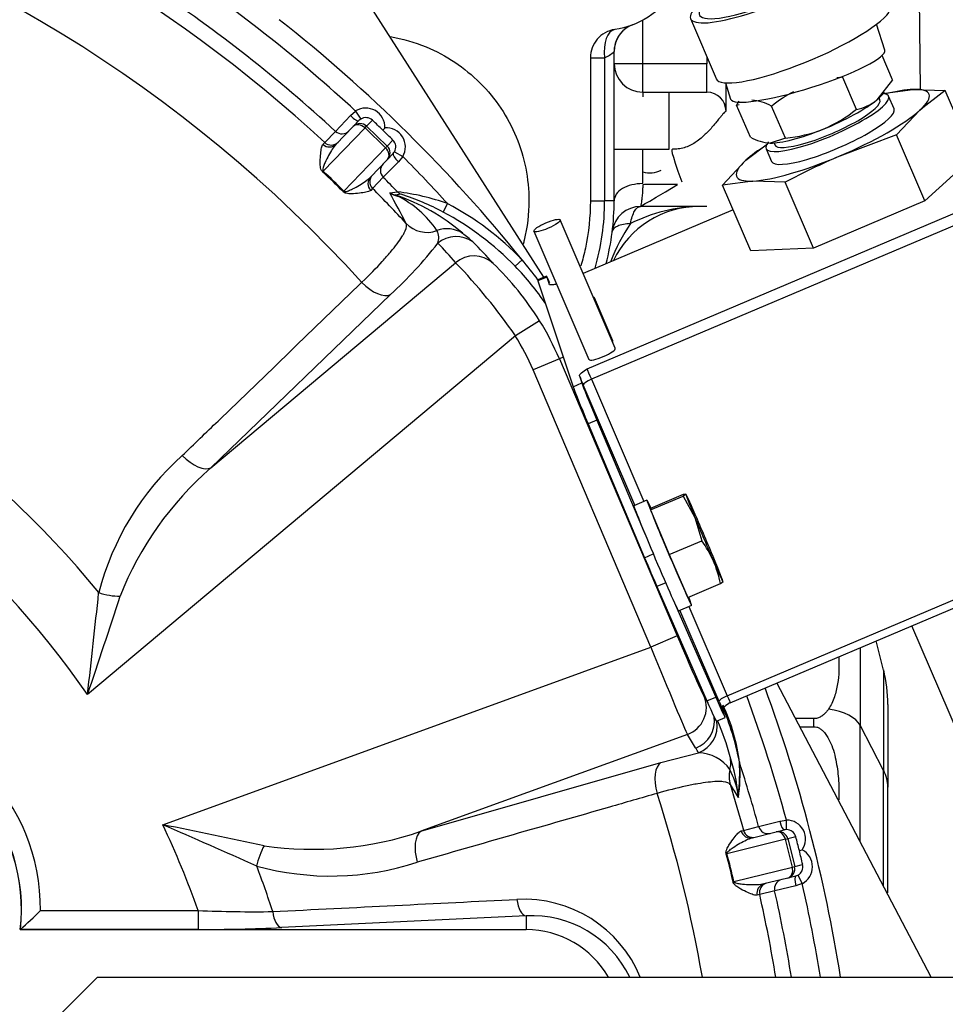
# Model space of a CAD drawing. Units: millimetres. Extents: x 0 to 408, y 0 to 202.
# Drawn here: x 85 to 97, y 140 to 152 of the extents above; entities that cross this region are included whole.
import ezdxf
from ezdxf.lldxf.tags import DXFTag

# ---------------------------------------------------------------- set-up
doc = ezdxf.new("R2010")
doc.units = ezdxf.units.MM
for name, color, linetype in [('13810056', 7, 'Continuous'), ('13810071', 7, 'Continuous'), ('13810072', 7, 'Continuous'), ('13810109.1', 7, 'Continuous'), ('30L00-00571_000_', 7, 'Continuous'), ('51086015_ABRAZAD', 7, 'Continuous'), ('C__CACHEOSCAR_IN', 7, 'Continuous'), ('DIAMETROM6_DIN_1', 7, 'Continuous'), ('DIN-933_M6_X_10', 7, 'Continuous'), ('Predeterminado', 7, 'Continuous')]:
    doc.layers.add(name, color=color, linetype=linetype)
tags = doc.linetypes.add('HIDDEN2', pattern=[4.7625, 3.175, -1.5875]).pattern_tags.tags
tags[6:7] = [DXFTag(74, 4), DXFTag(75, 0), DXFTag(340, '0'), DXFTag(46, 0.0), DXFTag(50, 0.0), DXFTag(44, 0.0), DXFTag(45, 0.0)]
tags[4:5] = [DXFTag(74, 4), DXFTag(75, 0), DXFTag(340, '0'), DXFTag(46, 0.0), DXFTag(50, 0.0), DXFTag(44, 0.0), DXFTag(45, 0.0)]

# ---------------------------------------------------------------- blocks, each defined once
blk = doc.blocks.new('SE1')
at = {"layer": '13810056', "color": 7, "linetype": 'HIDDEN2'}
for p, q in [((89.315, 150.807), (89.504, 151.006)), ((89.504, 151.006), (89.568, 151.064)), ((89.568, 151.064), (89.632, 150.962)), ((89.324, 150.647), (89.538, 150.869)), ((89.538, 150.869), (89.61, 150.944)), ((89.687, 150.851), (89.707, 150.872)), ((89.78, 150.947), (89.707, 150.872)), ((89.707, 150.872), (89.967, 150.622)), ((89.687, 150.851), (89.159, 150.304)), ((89.18, 150.667), (89.315, 150.807)), ((89.946, 150.601), (89.687, 150.851)), ((89.936, 150.85), (89.911, 150.823)), ((89.157, 150.644), (89.18, 150.667)), ((89.967, 150.622), (89.946, 150.601)), ((89.967, 150.622), (90.039, 150.697)), ((89.418, 150.054), (89.946, 150.601)), ((90.042, 150.527), (89.97, 150.453)), ((90.059, 150.55), (90.163, 150.49)), ((90.163, 150.49), (90.108, 150.424)), ((89.97, 150.453), (89.756, 150.231)), ((90.108, 150.424), (89.916, 150.228)), ((89.916, 150.228), (89.781, 150.088)), ((89.781, 150.088), (89.758, 150.064)), ((90, 150.034), (90.096, 150.044)), ((90.143, 150.014), (90.066, 150.005)), ((90.672, 149.789), (90.728, 149.895)), ((87.745, 146.565), (90.828, 149.151)), ((91.579, 149.106), (91.665, 149.189)), ((90.008, 148.749), (87.745, 146.565)), ((91.887, 148.42), (91.582, 148.229)), ((91.582, 148.229), (86.19, 143.705)), ((92.137, 147.94), (91.806, 147.799)), ((92.185, 147.96), (92.137, 147.94)), ((92.137, 147.94), (93.621, 144.444)), ((93.29, 144.303), (91.806, 147.799)), ((93.621, 144.444), (93.29, 144.303)), ((87.137, 142.064), (93.29, 144.303)), ((93.959, 143.68), (94.008, 143.599)), ((93.75, 143.203), (90.392, 141.981)), ((93.853, 143.032), (93.75, 143.203)), ((93.415, 142.849), (93.888, 142.972)), ((90.392, 141.981), (93.415, 142.849)), ((94.647, 142.04), (94.912, 142.108)), ((94.912, 142.108), (94.997, 142.123)), ((94.997, 142.003), (94.997, 142.123)), ((94.426, 141.985), (94.458, 141.993)), ((94.458, 141.993), (94.647, 142.04)), ((94.569, 141.9), (94.868, 141.974)), ((94.868, 141.974), (94.969, 141.999)), ((94.985, 141.88), (94.247, 141.696)), ((94.985, 141.88), (95.013, 141.887)), ((95.072, 141.53), (94.985, 141.88)), ((95.114, 141.912), (95.013, 141.887)), ((95.013, 141.887), (95.101, 141.537)), ((95.16, 141.738), (95.195, 141.747)), ((95.101, 141.537), (95.201, 141.562)), ((94.334, 141.346), (95.072, 141.53)), ((95.072, 141.53), (95.101, 141.537)), ((95.141, 141.427), (95.197, 141.321)), ((95.013, 141.392), (94.714, 141.317)), ((95.114, 141.417), (95.013, 141.392)), ((95.197, 141.321), (95.115, 141.294)), ((94.66, 141.183), (94.628, 141.175)), ((94.849, 141.23), (94.66, 141.183)), ((95.115, 141.294), (94.849, 141.23)), ((85.596, 140.982), (87.583, 140.982)), ((87.583, 140.982), (87.583, 140.743)), ((91.716, 140.914), (88.636, 140.766)), ((91.716, 140.914), (91.716, 140.741)), ((85.343, 140.743), (85.341, 140.741)), ((85.341, 140.741), (91.716, 140.741)), ((87.583, 140.743), (85.343, 140.743))]:
    blk.add_line(p, q, dxfattribs=at)
for centre, radius, start, end in [((76.716, 137.141), 17.481, 42.2887, 170.1185), ((76.716, 137.141), 18.394, 47.3393, 72.3973), ((76.716, 137.141), 18.948, 47.2884, 55.9265), ((76.716, 137.141), 18.588, 47.3257, 56.3844), ((76.716, 137.141), 19.2, 38.8659, 51.735), ((89.697, 150.86), 0.121, 122.2864, 136.024), ((82.076, 142.648), 11.324, 46.2191, 47.13), ((82.024, 142.697), 11.324, 44.9487, 45.8595), ((89.954, 150.612), 0.121, 316.0603, 329.7867), ((76.716, 137.141), 18.948, 42.3081, 44.7903), ((85.975, 146.743), 4.767, 43.8873, 48.1914), ((86.106, 146.879), 4.588, 43.7911, 48.2876), ((76.716, 137.141), 18.588, 43.9605, 44.7529), ((76.716, 137.141), 18.394, 42.8338, 44.7394), ((72.172, 140.387), 20.27, 27.1805, 28.4177), ((90.123, 150.187), 0.197, 231.3525, 262.2957), ((90.104, 150.183), 0.182, 234.9929, 257.6822), ((89.274, 147.618), 2.515, 49.2043, 71.6544), ((89.735, 147.095), 2.972, 70.4677, 83.0235), ((89.172, 146.994), 3.172, 61.783, 72.1746), ((89.519, 148.834), 1.294, 33.9347, 63.5059), ((88.976, 146.598), 3.734, 43.9378, 62.0145), ((88.976, 146.598), 3.614, 43.9378, 62.0145), ((76.716, 137.141), 12.413, 39.2282, 162.0392), ((90.44, 149.467), 0.177, 336.718, 30.2584), ((89.059, 147.192), 2.98, 48.193, 51.4263), ((86.391, 152.665), 5.331, 312.7293, 322.1864), ((88.642, 146.892), 3.483, 40.275, 46.3753), ((85.615, 144.121), 7.244, 34.5488, 43.9809), ((88.556, 146.318), 3.939, 32.2521, 45.8311), ((76.716, 137.141), 19.2, 37.9012, 38.8659), ((88.98, 146.601), 3.61, 34.2475, 43.9448), ((76.716, 137.141), 11.526, 34.7149, 160.5343), ((88.976, 146.598), 3.433, 23, 32.0472), ((88.976, 146.598), 3.073, 23, 32.0472), ((89.73, 144.107), 3.512, 131.9128, 165.4179), ((90.487, 143.412), 4.178, 131.0154, 158.4768), ((-12.458, 155.168), 99.311, 353.37179, 354.11813), ((-2.755, 173.84), 93.911, 341.28348, 342.08065), ((76.716, 137.141), 19.2, 8.9893, 20.2587), ((76.716, 137.141), 18.948, 15.2433, 20.2222), ((91.02, 142.207), 3.446, 10.851, 23.142), ((91.912, 142.523), 2.516, 7.3035, 24.6374), ((83.076, 140.998), 2.521, 359.6322, 88.0207), ((91.333, 142.154), 3.052, 14.5658, 23.6212), ((83.076, 140.998), 2.282, 353.5769, 88.0207), ((83.076, 140.998), 2.28, 353.5254, 88.0207), ((93.873, 142.467), 0.505, 35.3187, 88.2329), ((92.287, 142.245), 2.111, 5.3933, 18.6751), ((92.438, 142.723), 1.971, 351.8496, 3.864), ((92.368, 142.699), 2.045, 351.8393, 4.0116), ((76.716, 137.141), 18.588, 15.2806, 17.8622), ((93.354, 142.275), 1.049, 10.0068, 27.4668), ((76.716, 137.141), 18.394, 15.2941, 17.1662), ((77.26, 131.586), 20.265, 32.2813, 32.8196), ((76.716, 137.141), 17.481, 9.8815, 17.7113), ((94.616, 142.457), 0.229, 180.0071, 192.128), ((94.623, 142.448), 0.234, 181.1736, 189.6335), ((76.716, 137.141), 11.526, 19.4657, 25.2851), ((47.741, 50.901), 99.311, 65.88187, 66.62821), ((68.762, 49.968), 93.911, 77.91935, 78.71652), ((89.033, 145.931), 4.177, 261.5203, 288.9874), ((94.998, 141.881), 0.121, 90.2413, 103.9789), ((84.181, 138.965), 11.324, 14.174, 15.0848), ((89.659, 140.367), 4.767, 11.8422, 16.1463), ((89.842, 140.412), 4.588, 11.746, 16.2425), ((84.164, 139.034), 11.324, 12.9036, 13.8144), ((89.255, 144.928), 3.511, 254.5783, 288.091), ((76.716, 137.141), 12.413, 17.9608, 20.7718), ((95.084, 141.535), 0.121, 284.0151, 297.7415), ((76.716, 137.141), 18.948, 9.1098, 12.7452), ((76.716, 137.141), 18.394, 9.3869, 12.6943), ((76.716, 137.141), 18.588, 9.2876, 12.7078), ((91.686, 139.534), 1.591, 22.4924, 93.035), ((80.941, 145.661), 6.601, 311.8278, 314.8521), ((88.283, 157.229), 16.262, 267.5325, 270.8473), ((91.792, 139.554), 1.363, 25.5469, 93.2024), ((87.622, 162.927), 22.184, 269.8994, 272.62), ((91.716, 139.541), 1.2, 30, 90)]:
    blk.add_arc(centre, radius, start, end, dxfattribs=at)
for centre, major_axis, ratio, start_param, end_param in [((89.696, 150.861), (-0.167, -0.173), 0.999852, 2.293531, 4.470988), ((89.523, 151.027), (-0.0864, 0.0833), 0.238846, 1.576108, 3.141593), ((89.696, 150.861), (-0.0833, -0.0864), 0.999555, 3.141593, 4.470988), ((89.624, 150.786), (-0.0864, 0.0833), 0.999852, 4.712389, 6.283185), ((89.624, 150.786), (-0.0864, 0.0833), 0.754855, 4.712389, 6.283185), ((89.397, 150.896), (-0.0864, 0.0833), 0.999445, 1.593236, 3.141593), ((89.955, 150.611), (-0.167, -0.173), 0.999852, 1.812197, 3.989655), ((89.237, 150.73), (-0.0864, 0.0833), 0.981327, 1.593103, 3.141593), ((89.261, 150.755), (-0.0864, 0.0833), 0.999445, 1.593472, 3.141593), ((89.883, 150.536), (-0.0864, 0.0833), 0.999852, 3.141593, 4.712389), ((89.955, 150.611), (0.0833, 0.0864), 0.999555, 4.95379, 6.283185), ((89.883, 150.536), (-0.0864, 0.0833), 0.754855, 3.141593, 4.712389), ((90.128, 150.444), (-0.0864, 0.0833), 0.238846, 0, 1.565485), ((90.001, 150.313), (-0.0864, 0.0833), 0.999445, 0, 1.548357), ((89.222, 150.369), (-0.0798, -0.0896), 0.045121, -0.71625, -0.577117), ((89.866, 150.172), (-0.0864, 0.0833), 0.999445, 0, 1.548121), ((89.842, 150.147), (-0.0864, 0.0833), 0.981327, 0, 1.54849), ((89.481, 150.119), (-0.0866, -0.083), 0.045121, 0.577117, 0.71625), ((89.956, 149.662), (0.1, 0.346), 0.840277, 6.140627, 6.250989), ((90.182, 150.128), (0.011, -0.119), 0.999089, 5.387415, 5.861855), ((90.468, 149.891), (-0.319, -0.166), 0.992182, 0.270225, 1.450026), ((90.718, 149.222), (0.234, 0.273), 0.989984, 0.123936, 1.070703), ((90.832, 149.123), (0.252, 0.257), 0.992477, 0.143033, 1.474739), ((88.464, 147.209), (1.987, -2.368), 0.989844, 1.560804, 1.668564), ((91.057, 148.878), (0.278, 0.229), 0.992545, 0.143693, 1.580614), ((89.779, 149.023), (0.25, -0.259), 0.492435, 4.697819, 6.1427), ((87.516, 146.839), (0.25, -0.259), 0.492357, 4.694671, 6.142707), ((86.468, 145.103), (0.353, -0.07), 0.400055, 4.3934, 5.174519), ((93.635, 144.449), (-0.329, 0.774), 0.017431, 1.569883, 3.018506), ((93.303, 144.308), (0.452, -1.113), 0.012219, 4.711941, 6.160564), ((93.628, 143.539), (0.309, 0.186), 0.992267, 4.521486, 6.142114), ((93.731, 143.367), (0.309, 0.186), 0.992267, 4.521486, 5.897399), ((93.766, 143.308), (0.312, 0.179), 0.992327, 4.542757, 5.937583), ((91.142, 141.387), (-1.095, 3.009), 0.989844, 4.885026, 4.906668), ((93.936, 142.842), (0.341, 0.115), 0.985733, 5.718928, 6.179311), ((93.537, 142.513), (0.099, -0.346), 0.492435, 3.282078, 4.726959), ((94.522, 142.879), (-0.12, -0.009), 0.990286, 0.125849, 0.241953), ((94.634, 142.676), (-0.304, -0.194), 0.992182, 5.47755, 6.01296), ((94.03, 142.414), (0.359, 0.023), 0.734656, 0.025727, 0.078139), ((94.94, 142.116), (0.029, -0.116), 0.238846, 4.7177, 6.283185), ((94.998, 141.883), (-0.233, -0.058), 0.999852, 2.293531, 4.470988), ((90.514, 141.645), (0.099, -0.346), 0.492357, 3.282071, 4.730107), ((94.54, 142.016), (-0.029, 0.116), 0.981327, 1.593103, 3.141593), ((94.573, 142.024), (-0.029, 0.116), 0.999445, 1.593472, 3.141593), ((94.763, 142.071), (-0.029, 0.116), 0.999445, 1.593236, 3.141593), ((94.897, 141.858), (-0.029, 0.116), 0.999852, 4.712389, 6.283185), ((94.897, 141.858), (-0.029, 0.116), 0.754855, 4.712389, 6.283185), ((94.998, 141.883), (0.116, 0.029), 0.999555, 0, 1.329395), ((88.487, 141.606), (-0.116, -0.341), 0.400055, 4.250259, 5.031378), ((94.335, 141.718), (-0.115, -0.034), 0.045121, -0.71625, -0.577117), ((95.085, 141.533), (-0.233, -0.058), 0.999852, 1.812197, 3.989655), ((95.085, 141.533), (0.116, 0.029), 0.999555, 4.95379, 6.283185), ((94.984, 141.508), (-0.029, 0.116), 0.999852, 3.141593, 4.712389), ((94.984, 141.508), (-0.029, 0.116), 0.754855, 3.141593, 4.712389), ((94.422, 141.368), (-0.117, -0.024), 0.045121, 0.577117, 0.71625), ((94.743, 141.201), (0.029, -0.116), 0.981327, 3.141593, 4.690083), ((94.777, 141.209), (-0.029, 0.116), 0.999445, 0, 1.548121), ((94.966, 141.256), (-0.029, 0.116), 0.999445, 0, 1.548357), ((95.143, 141.301), (-0.029, 0.116), 0.238846, 0, 1.565485), ((91.716, 141.153), (0.012, -0.24), 0.484101, 4.816689, 6.183415), ((88.636, 141.005), (0.011, -0.24), 0.479342, 4.842088, 6.183713)]:
    blk.add_ellipse(centre, major_axis=major_axis, ratio=ratio, start_param=start_param, end_param=end_param, dxfattribs=at)
for points, knots in [([(89.153, 150.296), (89.147, 150.301), (89.142, 150.308), (89.135, 150.32), (89.133, 150.326), (89.127, 150.344), (89.126, 150.356), (89.122, 150.388), (89.122, 150.407), (89.123, 150.463), (89.125, 150.495), (89.131, 150.553), (89.134, 150.578), (89.143, 150.619), (89.149, 150.635), (89.157, 150.644)], [0, 0, 0, 0, 0.03125, 0.03125, 0.0625, 0.0625, 0.125, 0.125, 0.25, 0.25, 0.5, 0.5, 0.75, 0.75, 1, 1, 1, 1]), ([(89.324, 150.647), (89.306, 150.629), (89.29, 150.607), (89.258, 150.559), (89.243, 150.533), (89.212, 150.476), (89.197, 150.446), (89.176, 150.398), (89.169, 150.381), (89.16, 150.355), (89.157, 150.346), (89.154, 150.332), (89.153, 150.327), (89.153, 150.319), (89.153, 150.316), (89.155, 150.31), (89.156, 150.306), (89.159, 150.304)], [0, 0, 0, 0, 0.25, 0.25, 0.5, 0.5, 0.75, 0.75, 0.875, 0.875, 0.9375, 0.9375, 0.96875, 0.96875, 0.984375, 0.984375, 1, 1, 1, 1]), ([(89.418, 150.054), (89.424, 150.048), (89.431, 150.048), (89.441, 150.049), (89.446, 150.05), (89.461, 150.053), (89.47, 150.056), (89.496, 150.066), (89.512, 150.074), (89.559, 150.097), (89.589, 150.113), (89.672, 150.162), (89.72, 150.194), (89.756, 150.231)], [0, 0, 0, 0, 0.03125, 0.03125, 0.0625, 0.0625, 0.125, 0.125, 0.25, 0.25, 0.5, 0.5, 1, 1, 1, 1]), ([(89.758, 150.064), (89.75, 150.056), (89.735, 150.05), (89.694, 150.039), (89.669, 150.035), (89.611, 150.027), (89.578, 150.023), (89.523, 150.02), (89.503, 150.02), (89.471, 150.022), (89.46, 150.024), (89.442, 150.028), (89.436, 150.031), (89.423, 150.037), (89.416, 150.042), (89.411, 150.047)], [0, 0, 0, 0, 0.25, 0.25, 0.5, 0.5, 0.75, 0.75, 0.875, 0.875, 0.9375, 0.9375, 0.96875, 0.96875, 1, 1, 1, 1]), ([(89.648, 148.904), (89.745, 148.998), (89.83, 149.086), (89.942, 149.209), (89.977, 149.248), (90.039, 149.322), (90.094, 149.392), (90.135, 149.451), (90.161, 149.492), (90.168, 149.505), (90.182, 149.53), (90.187, 149.541), (90.211, 149.595), (90.215, 149.627), (90.204, 149.646)], [0, 0, 0, 0, 0.25, 0.25, 0.375, 0.375, 0.5, 0.625, 0.625, 0.6875, 0.6875, 0.75, 0.75, 1, 1, 1, 1]), ([(87.384, 146.72), (87.534, 146.865), (87.684, 147.01), (87.835, 147.155), (88.439, 147.738), (89.043, 148.321), (89.648, 148.904)], [0, 0, 0, 0, 0.199236, 0.199236, 0.199236, 1, 1, 1, 1]), ([(94.29, 142.57), (94.278, 142.589), (94.249, 142.601), (94.19, 142.608), (94.177, 142.609), (94.149, 142.609), (94.134, 142.609), (94.086, 142.607), (94.05, 142.604), (93.97, 142.595), (93.926, 142.588), (93.855, 142.576), (93.83, 142.571), (93.779, 142.561), (93.753, 142.555), (93.618, 142.526), (93.499, 142.496), (93.368, 142.459)], [0, 0, 0, 0, 0.25, 0.25, 0.3125, 0.3125, 0.375, 0.375, 0.5, 0.5, 0.625, 0.625, 0.6875, 0.6875, 0.75, 0.75, 1, 1, 1, 1]), ([(93.368, 142.459), (93.168, 142.401), (92.967, 142.344), (92.766, 142.286), (91.959, 142.054), (91.152, 141.822), (90.345, 141.59)], [0, 0, 0, 0, 0.199236, 0.199236, 0.199236, 1, 1, 1, 1]), ([(94.238, 141.692), (94.236, 141.7), (94.235, 141.708), (94.236, 141.722), (94.237, 141.729), (94.242, 141.747), (94.246, 141.758), (94.26, 141.787), (94.27, 141.803), (94.301, 141.85), (94.32, 141.876), (94.356, 141.922), (94.372, 141.942), (94.401, 141.972), (94.414, 141.982), (94.426, 141.985)], [0, 0, 0, 0, 0.03125, 0.03125, 0.0625, 0.0625, 0.125, 0.125, 0.25, 0.25, 0.5, 0.5, 0.75, 0.75, 1, 1, 1, 1]), ([(94.247, 141.696), (94.246, 141.699), (94.247, 141.703), (94.249, 141.709), (94.25, 141.711), (94.254, 141.718), (94.257, 141.722), (94.268, 141.733), (94.275, 141.739), (94.297, 141.757), (94.311, 141.767), (94.355, 141.796), (94.384, 141.814), (94.439, 141.846), (94.466, 141.86), (94.519, 141.884), (94.544, 141.893), (94.569, 141.9)], [0, 0, 0, 0, 0.015625, 0.015625, 0.03125, 0.03125, 0.0625, 0.0625, 0.125, 0.125, 0.25, 0.25, 0.5, 0.5, 0.75, 0.75, 1, 1, 1, 1]), ([(94.628, 141.175), (94.616, 141.172), (94.6, 141.175), (94.56, 141.187), (94.537, 141.197), (94.483, 141.221), (94.454, 141.235), (94.405, 141.262), (94.388, 141.272), (94.362, 141.292), (94.353, 141.299), (94.341, 141.312), (94.337, 141.318), (94.329, 141.33), (94.326, 141.337), (94.324, 141.345)], [0, 0, 0, 0, 0.25, 0.25, 0.5, 0.5, 0.75, 0.75, 0.875, 0.875, 0.9375, 0.9375, 0.96875, 0.96875, 1, 1, 1, 1]), ([(94.714, 141.317), (94.665, 141.305), (94.607, 141.303), (94.51, 141.306), (94.477, 141.308), (94.424, 141.314), (94.406, 141.316), (94.379, 141.321), (94.37, 141.323), (94.356, 141.328), (94.351, 141.33), (94.342, 141.335), (94.336, 141.339), (94.334, 141.346)], [0, 0, 0, 0, 0.5, 0.5, 0.75, 0.75, 0.875, 0.875, 0.9375, 0.9375, 0.96875, 0.96875, 1, 1, 1, 1])]:
    blk.add_open_spline(points, degree=3, knots=knots, dxfattribs=at)
blk.add_open_spline([(88.523, 140.969), (89.551, 141.02), (90.577, 141.072), (91.601, 141.123)], degree=3, dxfattribs=at)
at = {"layer": '13810071', "color": 7, "linetype": 'HIDDEN2'}
blk.add_line((96.687, 151.333), (96.633, 156.472), dxfattribs=at)
at = {"layer": '13810072', "color": 7, "linetype": 'HIDDEN2'}
blk.add_line((96.687, 151.333), (96.633, 156.472), dxfattribs=at)
at = {"layer": '13810109.1', "color": 7, "linetype": 'Continuous'}
for q in [(85.716, 139.541), (104.916, 140.141)]:
    blk.add_line((86.316, 140.141), q, dxfattribs=at)
at = {"layer": '30L00-00571_000_', "color": 7, "linetype": 'HIDDEN2'}
for p, q in [((91.942, 148.968), (88.461, 154.406)), ((92.526, 151.736), (92.526, 149.933)), ((92.826, 151.848), (92.826, 151.816)), ((92.826, 149.933), (92.826, 151.816)), ((94.236, 151.061), (94.236, 151.397)), ((93.186, 151.301), (93.516, 151.301)), ((93.516, 151.301), (93.996, 151.301)), ((93.516, 151.301), (93.516, 150.581)), ((93.186, 150.581), (92.826, 150.581)), ((93.186, 150.149), (93.186, 150.581)), ((93.516, 150.581), (93.186, 150.581)), ((93.9, 149.861), (93.16, 149.861)), ((93.996, 149.861), (93.9, 149.861)), ((96.222, 144.015), (96.13, 144.384)), ((96.823, 140.141), (94.876, 143.852)), ((96.276, 143.58), (96.276, 142.539)), ((95.343, 143.402), (95.112, 143.402)), ((95.166, 143.3), (95.343, 143.3)), ((96.276, 141.204), (96.276, 142.539))]:
    blk.add_line(p, q, dxfattribs=at)
at = {"layer": '30L00-00571_000_', "color": 7, "linetype": 'Continuous'}
for p, q in [((93.186, 151.661), (93.186, 152.215)), ((92.706, 151.736), (92.706, 149.933)), ((92.826, 151.816), (92.825, 151.813)), ((93.996, 151.743), (93.996, 151.661)), ((93.186, 151.661), (92.826, 151.661)), ((93.996, 151.661), (93.186, 151.661)), ((93.186, 151.301), (93.186, 151.661)), ((93.996, 151.301), (93.996, 151.661)), ((93.186, 151.301), (93.186, 151.244)), ((92.526, 149.933), (92.706, 149.933)), ((92.826, 149.933), (92.706, 149.933)), ((95.925, 144.297), (95.925, 143.319)), ((96.222, 144.015), (96.222, 142.748)), ((95.343, 143.3), (95.343, 143.402)), ((95.925, 141.853), (95.925, 143.319)), ((96.222, 142.748), (95.925, 143.319)), ((96.222, 141.287), (96.222, 142.748))]:
    blk.add_line(p, q, dxfattribs=at)
at = {"layer": '30L00-00571_000_', "color": 7, "linetype": 'HIDDEN2'}
for centre, radius, start, end in [((93.186, 151.816), 0.36, 110.7488, 179.9761), ((93.183, 151.816), 0.358, 110.7388, 171.4107), ((93.186, 151.661), 0.36, 180, 270), ((93.996, 151.061), 0.24, 0.0005, 90), ((93.996, 151.061), 0.24, 17.4778, 23.8852), ((93.996, 151.061), 0.24, 0, 6.2664), ((93.276, 150.581), 0.297, 252.5193, 298.6479), ((89.646, 149.933), 3.18, 345.5663, 0), ((93.16, 149.501), 0.36, 90, 172.9905), ((93.9, 148.661), 1.2, 90, 154.4046), ((94.476, 143.58), 1.8, 0, 14)]:
    blk.add_arc(centre, radius, start, end, dxfattribs=at)
at = {"layer": '30L00-00571_000_', "color": 7, "linetype": 'Continuous'}
for centre, radius, start, end in [((93.183, 151.816), 0.358, 171.4107, 180.3275), ((92.616, 293.748), 142.011, 269.96369, 270.03631), ((92.562, 152.089), 0.381, 292.238, 313.6615), ((89.646, 149.933), 3.06, 343.8258, 0), ((93.938, 147.859), 2.002, 91.0723, 116.8716), ((95.08, 148.268), 2.467, 146.0789, 158.5419)]:
    blk.add_arc(centre, radius, start, end, dxfattribs=at)
for centre, major_axis, ratio, start_param, end_param in [((92.886, 151.736), (-0.053, 0.356), 0.495943, 0, 1.497522), ((95.343, 143.249), (0.6, 0), 0.479426, 0.244346, 1.256468), ((94.476, 142.539), (1.8, 0), 0.479426, 0, 0.244346)]:
    blk.add_ellipse(centre, major_axis=major_axis, ratio=ratio, start_param=start_param, end_param=end_param, dxfattribs=at)
at = {"layer": '30L00-00571_000_', "color": 7, "linetype": 'HIDDEN2'}
blk.add_ellipse((93.186, 149.933), major_axis=(0.36, 0), ratio=0.6, start_param=1.570795, end_param=3.141593, dxfattribs=at)
for points, knots in [([(93.739, 152.97), (93.713, 152.825), (93.657, 152.686), (93.492, 152.438), (93.382, 152.33), (93.127, 152.168), (92.983, 152.115), (92.834, 152.093)], [0.2558956, 0.2558956, 0.2558956, 0.2558956, 0.5, 0.5, 0.75, 0.75, 1, 1, 1, 1]), ([(90.003, 152.003), (90.158, 151.977), (90.31, 151.933), (90.709, 151.768), (90.942, 151.612), (91.331, 151.223), (91.487, 150.991), (91.697, 150.483), (91.752, 150.208), (91.752, 149.933)], [0.5534487, 0.5534487, 0.5534487, 0.5534487, 0.625, 0.625, 0.75, 0.75, 0.875, 0.875, 1, 1, 1, 1]), ([(92.834, 152.093), (92.791, 152.086), (92.75, 152.072), (92.675, 152.031), (92.642, 152.004), (92.586, 151.939), (92.564, 151.902), (92.534, 151.822), (92.526, 151.779), (92.526, 151.736)], [0, 0, 0, 0, 0.25, 0.25, 0.5, 0.5, 0.75, 0.75, 1, 1, 1, 1]), ([(94.236, 151.061), (94.235, 151.061), (94.235, 151.061), (94.234, 151.06), (94.232, 151.059), (94.228, 151.057), (94.219, 151.05), (94.204, 151.035), (94.18, 151.007), (94.151, 150.97), (94.118, 150.93), (94.079, 150.883), (94.037, 150.834), (93.988, 150.782), (93.935, 150.733), (93.878, 150.687), (93.814, 150.645), (93.747, 150.613), (93.685, 150.594), (93.634, 150.586), (93.597, 150.582), (93.557, 150.581), (93.531, 150.581), (93.677, 150.171)], [0, 0, 0, 0, 0.022549, 0.041555, 0.057024, 0.086743, 0.114886, 0.173062, 0.234181, 0.292351, 0.358619, 0.413649, 0.486475, 0.55115, 0.616125, 0.68613, 0.746144, 0.812606, 0.874695, 0.905498, 0.937784, 0.964267, 1, 1, 1, 1]), ([(93.626, 150.138), (93.16, 149.861), (93.16, 149.862), (93.161, 149.868), (93.163, 149.88), (93.167, 149.9), (93.172, 149.935), (93.177, 149.979), (93.181, 150.019), (93.183, 150.046), (93.184, 150.067), (93.185, 150.087), (93.186, 150.108), (93.186, 150.129), (93.186, 150.142), (93.626, 150.138)], [0, 0, 0, 0, 0.079739, 0.161536, 0.245406, 0.356452, 0.492593, 0.654979, 0.743613, 0.791198, 0.836838, 0.880535, 0.922293, 0.962113, 1, 1, 1, 1]), ([(91.752, 149.933), (91.752, 149.766), (91.732, 149.599), (91.688, 149.42), (91.684, 149.402), (91.679, 149.385)], [0, 0, 0, 0, 0.125, 0.125, 0.1382149, 0.1382149, 0.1382149, 0.1382149]), ([(92.526, 149.933), (92.526, 149.732), (92.505, 149.531), (92.448, 149.26), (92.429, 149.185), (92.407, 149.112)], [0, 0, 0, 0, 0.125, 0.125, 0.1727641, 0.1727641, 0.1727641, 0.1727641]), ([(95.655, 144.182), (95.655, 144.179), (95.659, 144.12), (95.661, 144.005), (95.647, 143.866), (95.626, 143.757), (95.602, 143.675), (95.573, 143.596), (95.543, 143.546), (95.529, 143.523)], [0.4884496, 0.4884496, 0.4884496, 0.4884496, 0.4971242, 0.6230838, 0.7490341, 0.8137768, 0.8748738, 0.9412401, 1, 1, 1, 1]), ([(95.529, 143.523), (95.524, 143.516), (95.515, 143.504), (95.501, 143.486), (95.486, 143.469), (95.47, 143.455), (95.453, 143.441), (95.433, 143.428), (95.411, 143.416), (95.389, 143.408), (95.366, 143.403), (95.351, 143.403), (95.343, 143.402)], [0, 0, 0, 0, 0.113044, 0.220021, 0.321243, 0.417083, 0.507989, 0.618968, 0.721638, 0.817824, 0.909758, 1, 1, 1, 1]), ([(95.343, 143.3), (95.355, 143.299), (95.38, 143.297), (95.416, 143.281), (95.452, 143.254), (95.488, 143.214), (95.53, 143.151), (95.572, 143.059), (95.618, 142.907), (95.651, 142.707), (95.661, 142.519), (95.659, 142.409), (95.657, 142.379)], [0, 0, 0, 0, 0.0185573, 0.0381598, 0.0599594, 0.0888484, 0.1218718, 0.180194, 0.2474469, 0.3736495, 0.5000611, 0.547564, 0.547564, 0.547564, 0.547564])]:
    blk.add_open_spline(points, degree=3, knots=knots, dxfattribs=at)
at = {"layer": '30L00-00571_000_', "color": 7, "linetype": 'Continuous'}
for points in [[(93.033, 149.645), (93.044, 149.709), (93.062, 149.764), (93.106, 149.84), (93.133, 149.861), (93.16, 149.861)], [(93.033, 149.645), (92.968, 149.642), (92.911, 149.631), (92.83, 149.596), (92.806, 149.572), (92.803, 149.545)]]:
    blk.add_open_spline(points, degree=3, knots=[0, 0, 0, 0, 0.5, 0.5, 1, 1, 1, 1], dxfattribs=at)
at = {"layer": '51086015_ABRAZAD', "color": 7, "linetype": 'HIDDEN2'}
blk.add_line((93.789, 152.229), (94.11, 151.473), dxfattribs=at)
for centre, major_axis, start_param, end_param in [((94.894, 152.698), (1.105, 0.469), 2.576555, 5.952839), ((94.894, 152.698), (0.994, 0.422), 2.804056, 4.240778), ((95.215, 151.941), (1.105, 0.469), 3.141593, 5.952839)]:
    blk.add_ellipse(centre, major_axis=major_axis, ratio=0.208417, start_param=start_param, end_param=end_param, dxfattribs=at)
at = {"layer": 'C__CACHEOSCAR_IN', "color": 7, "linetype": 'HIDDEN2'}
for p, q in [((96.238, 151.832), (96.134, 152.16)), ((96.333, 151.458), (96.202, 151.763)), ((95.879, 151.085), (95.706, 151.489)), ((94.228, 151.42), (94.294, 151.214)), ((96.333, 151.458), (96.135, 151.204)), ((96.21, 151.277), (96.231, 151.303)), ((96.211, 151.286), (96.591, 151.336)), ((96.354, 151.09), (96.285, 151.251)), ((96.591, 151.336), (96.999, 151.322)), ((96.999, 151.322), (96.678, 151.074)), ((97.355, 150.491), (96.999, 151.322)), ((94.369, 151.137), (94.403, 151.148)), ((94.543, 150.733), (94.369, 151.137)), ((94.985, 150.722), (94.811, 151.127)), ((96.175, 151.204), (96.164, 151.229)), ((96.678, 151.074), (96.384, 150.762)), ((96.384, 150.762), (95.669, 150.496)), ((96.741, 149.931), (96.384, 150.762)), ((94.487, 150.443), (94.758, 150.652)), ((94.985, 150.722), (94.793, 150.66)), ((94.841, 150.662), (94.851, 150.637)), ((92.485, 147.813), (98.891, 150.532)), ((94.741, 150.589), (94.81, 150.427)), ((97.355, 150.491), (96.741, 149.931)), ((98.945, 150.4), (92.539, 147.681)), ((94.193, 150.131), (94.487, 150.443)), ((94.574, 150.181), (94.193, 150.131)), ((94.55, 149.3), (94.193, 150.131)), ((94.982, 150.166), (94.574, 150.181)), ((95.338, 149.336), (94.982, 150.166)), ((96.741, 149.931), (95.338, 149.336)), ((94.327, 149.82), (92.435, 149.017)), ((94.328, 149.817), (92.436, 149.014)), ((92.84, 148.073), (92.146, 149.691)), ((91.815, 149.549), (92.509, 147.931)), ((95.338, 149.336), (94.55, 149.3)), ((91.974, 148.981), (91.863, 148.934)), ((91.977, 148.968), (91.866, 148.921)), ((91.866, 148.921), (92.308, 147.588)), ((91.977, 148.968), (92.006, 148.879)), ((92.808, 148.168), (92.577, 148.707)), ((92.308, 147.588), (92.418, 147.635)), ((92.388, 147.724), (92.418, 147.635)), ((92.539, 147.681), (93.2, 146.14)), ((93.088, 146.093), (92.437, 147.61)), ((92.608, 147.166), (92.498, 147.119)), ((92.608, 147.166), (93.216, 145.725)), ((92.498, 147.119), (93.21, 145.431)), ((94.251, 143.69), (100.657, 146.409)), ((94.29, 143.603), (100.696, 146.322)), ((93.21, 145.431), (93.319, 145.478)), ((93.476, 145.113), (93.366, 145.067)), ((93.366, 145.067), (93.996, 143.626)), ((93.569, 144.902), (94.106, 143.673)), ((93.768, 144.817), (94.251, 143.69)), ((94.148, 143.619), (93.655, 144.769)), ((97.589, 142.213), (96.577, 144.574)), ((93.996, 143.626), (94.106, 143.673)), ((94.115, 143.369), (94.225, 143.415)), ((94.222, 143.428), (94.193, 143.518))]:
    blk.add_line(p, q, dxfattribs=at)
for centre, radius, start, end in [((95.875, 149.73), 1.768, 95.4794, 97.9359), ((95.898, 149.774), 1.735, 117.8529, 128.7879), ((95.118, 150.759), 0.839, 149.2908, 153.1801), ((94.518, 150.587), 0.614, 61.515, 85.9858), ((95.77, 151.653), 0.579, 280.909, 309.12), ((94.792, 152.439), 1.736, 292.6637, 308.7824), ((94.816, 152.481), 1.767, 275.4737, 291.412), ((94.836, 151.273), 0.614, 241.515, 265.9858), ((99.113, 142.443), 8.758, 113.1512, 118.142)]:
    blk.add_arc(centre, radius, start, end, dxfattribs=at)
for centre, major_axis, ratio, start_param, end_param in [((95.266, 151.523), (0.972, 0.309), 0.164063, 3.141593, 6.283185), ((95.513, 150.92), (-0.772, -0.331), 0.208386, 0, 3.455332), ((95.467, 151.028), (-0.772, -0.331), 0.208386, -3.761742, -3.519565), ((95.582, 150.759), (1.213, 0.52), 0.208386, 0.505754, 0.902491), ((95.582, 150.759), (-1.213, -0.52), 0.208386, 2.600149, 3.647346), ((95.513, 150.92), (-0.662, -0.284), 0.208386, 0, 3.141593), ((95.467, 151.028), (0.772, 0.331), 0.208386, 4.615838, 5.663036), ((95.582, 150.759), (-0.772, -0.331), 0.208386, 0, 3.141593), ((95.582, 150.759), (-1.213, -0.52), 0.208386, 1.552951, 2.600149), ((95.467, 151.028), (-0.772, -0.331), 0.208386, 0.427048, 1.474245), ((95.582, 150.759), (1.213, 0.52), 0.208386, -4.044083, -3.683037), ((95.513, 150.92), (-0.772, -0.331), 0.208386, 5.898513, 6.283185), ((95.582, 150.759), (-1.213, -0.52), 0.208386, 0.505754, 1.552951), ((95.582, 150.759), (1.213, 0.52), 0.208386, 2.600149, 3.647346), ((92.097, 148.382), (0.234, -0.552), 0.017452, 3.141593, 3.351549), ((92.208, 148.429), (0.234, -0.552), 0.017452, 2.581646, 3.351549), ((92.412, 148.636), (0.165, 0.071), 0.208386, 0, 0.309731), ((92.412, 148.636), (0.165, 0.071), 0.208386, 5.973454, 6.283185), ((92.643, 148.097), (0.165, 0.071), 0.208386, 5.973454, 6.283185), ((92.675, 148.002), (0.165, 0.071), 0.208386, 3.141593, 6.283185), ((92.531, 147.705), (-0.047, 0.11), 0.017452, 0.209957, 1.780753), ((92.421, 147.658), (0.094, -0.221), 0.017452, 4.398747, 4.922346), ((92.649, 147.096), (-0.234, 0.552), 0.017452, 0.209957, 1.436106), ((92.547, 147.657), (-0.11, -0.047), 0.208386, 4.694544, 6.26534), ((92.539, 147.049), (-0.234, 0.552), 0.017452, 0.209957, 1.436106), ((93.251, 145.361), (0.234, -0.552), 0.017452, 4.577698, 5.266993), ((93.991, 143.968), (-0.234, 0.552), 0.017452, 2.1254, 3.351549), ((94.259, 143.666), (-0.11, -0.047), 0.208386, 4.694544, 6.26534), ((94.243, 143.714), (-0.047, 0.11), 0.017452, 1.780753, 3.141593), ((93.88, 143.921), (-0.234, 0.552), 0.017452, 2.1254, 3.141593), ((94.133, 143.667), (0.094, -0.221), 0.017452, -1.36084, -0.837241)]:
    blk.add_ellipse(centre, major_axis=major_axis, ratio=ratio, start_param=start_param, end_param=end_param, dxfattribs=at)
blk.add_ellipse((91.981, 149.62), major_axis=(0.165, 0.071), ratio=0.208386, dxfattribs=at)
for points, knots in [([(92.101, 148.879), (92.083, 148.876), (92.065, 148.873), (92.038, 148.87), (92.028, 148.87), (92.013, 148.872), (92.008, 148.875), (92.006, 148.879)], [0.170306, 0.170306, 0.170306, 0.170306, 0.5, 0.5, 0.75, 0.75, 1, 1, 1, 1]), ([(92.388, 147.724), (92.387, 147.729), (92.389, 147.734), (92.4, 147.747), (92.407, 147.755), (92.435, 147.778), (92.46, 147.796), (92.485, 147.813)], [0, 0, 0, 0, 0.25, 0.25, 0.5, 0.5, 1, 1, 1, 1]), ([(94.289, 143.606), (94.265, 143.589), (94.239, 143.571), (94.211, 143.548), (94.204, 143.541), (94.194, 143.527), (94.191, 143.522), (94.193, 143.518)], [0, 0, 0, 0, 0.5, 0.5, 0.75, 0.75, 1, 1, 1, 1])]:
    blk.add_open_spline(points, degree=3, knots=knots, dxfattribs=at)
at = {"layer": 'DIAMETROM6_DIN_1', "color": 7, "linetype": 'HIDDEN2'}
for p, q in [((93.24, 146.157), (93.074, 146.087)), ((93.637, 144.761), (93.803, 144.832))]:
    blk.add_line(p, q, dxfattribs=at)
for centre, start_param, end_param in [((93.521, 145.494), 2.581687, 6.283185), ((93.356, 145.424), 3.141593, 6.283185), ((93.521, 145.494), 0, 0.553413)]:
    blk.add_ellipse(centre, major_axis=(0.281, -0.663), ratio=0.017452, start_param=start_param, end_param=end_param, dxfattribs=at)
at = {"layer": 'DIN-933_M6_X_10', "color": 7, "linetype": 'HIDDEN2'}
for p, q in [((93.285, 146.034), (93.696, 146.209)), ((93.288, 146.058), (93.699, 146.233)), ((93.729, 146.234), (93.696, 146.209)), ((93.696, 146.209), (93.844, 145.94)), ((93.699, 146.233), (93.729, 146.234)), ((93.288, 146.058), (93.285, 146.034)), ((93.285, 146.034), (93.518, 145.471)), ((93.844, 145.94), (93.929, 145.645)), ((93.518, 145.471), (93.929, 145.645)), ((93.518, 145.471), (93.754, 144.931)), ((93.754, 144.931), (94.165, 145.105)), ((94.165, 145.105), (94.198, 145.13))]:
    blk.add_line(p, q, dxfattribs=at)
for centre, radius, start, end in [((92.802, 144.819), 1.398, 24.0485, 36.2468), ((92.789, 144.837), 1.402, 11.0072, 23.1364)]:
    blk.add_arc(centre, radius, start, end, dxfattribs=at)
for major_axis, start_param, end_param in [((-0.234, 0.552), 0.029814, 1.077012), ((0.234, -0.552), 2.124209, 3.171407), ((0.234, -0.552), 4.218605, 5.265802), ((0.234, -0.552), 1.077012, 2.124209), ((0.234, -0.552), 0.029814, 1.077012), ((-0.234, 0.552), 2.124209, 3.171407)]:
    blk.add_ellipse((93.963, 145.682), major_axis=major_axis, ratio=0.017452, start_param=start_param, end_param=end_param, dxfattribs=at)

msp = doc.modelspace()

# ---------------------------------------------------------------- block references
at = {"layer": 'Predeterminado'}
msp.add_blockref('SE1', (0, 0), dxfattribs=at)

doc.saveas('drawing.dxf')
